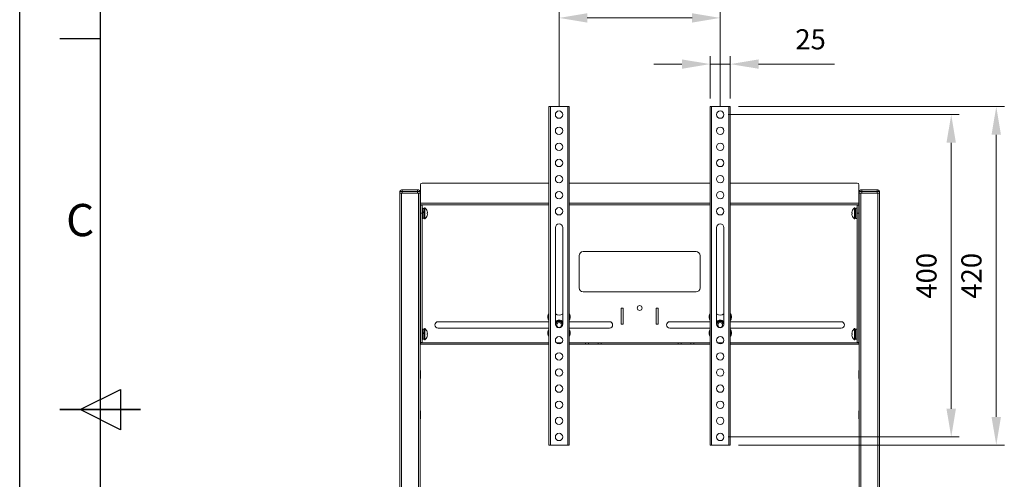
# Model space of a CAD drawing. Units: millimetres. Extents: x 5170 to 9370, y 599 to 3569.
# Drawn here: x 5170 to 6391, y 1997 to 2568 of the extents above; entities that cross this region are included whole.
import ezdxf
from ezdxf.enums import TextEntityAlignment as Align

# ---------------------------------------------------------------- set-up
doc = ezdxf.new("R2010")
doc.units = ezdxf.units.MM
doc.header["$LTSCALE"] = 10
for name, color, linetype, lineweight in [('AM_0', 7, 'Continuous', 18), ('AM_5', 92, 'Continuous', 13), ('AM_BOR', 7, 'Continuous', 50)]:
    doc.layers.add(name, color=color, linetype=linetype, lineweight=lineweight)
doc.styles.add('ACISOTS', font='isocp.shx', dxfattribs={"height": 1})
doc.styles.get("Standard").update_dxf_attribs({"font": 'ISOCP.SHX', "bigfont": 'EXTFONT.SHX'})
doc.dimstyles.new('AM_ISO$0', dxfattribs={"dimtxt": 2.5, "dimasz": 3.5, "dimexe": 1, "dimexo": 1, "dimgap": 1.5, "dimtad": 1, "dimdsep": 46, "dimtxsty": 'STANDARD', "dimcen": 0, "dimclrd": 256, "dimclre": 256, "dimclrt": 3, "dimadec": 0, "dimazin": 2, "dimtp": 0.1, "dimtm": 0.1, "dimtfac": 0.71, "dimtmove": 0, "dimatfit": 3, "dimfxl": 1, "dimlwd": -1, "dimlwe": -1, "dimarcsym": 0})

# ---------------------------------------------------------------- blocks, each defined once
blk = doc.blocks.new('ISO_A3')
blk.add_line((10, 287), (10, 10))
at = {"layer": 'AM_BOR', "color": 1, "lineweight": 25}
for p, q in [((0, 0), (0, 297)), ((10, 194.5), (5, 194.5)), ((7.5, 148.5), (12.5, 151)), ((12.5, 151), (12.5, 146)), ((12.5, 146), (7.5, 148.5))]:
    blk.add_line(p, q, dxfattribs=at)
at = {"layer": 'AM_BOR', "color": 140, "lineweight": 35}
blk.add_line((5, 148.5), (15, 148.5), dxfattribs=at)
at = {"layer": 'AM_BOR', "color": 1, "lineweight": 25, "style": 'ACISOTS'}
blk.add_text('C', height=4, dxfattribs=at).set_placement((7.5, 171.5), align=Align.MIDDLE)
blk = doc.blocks.new('*D235')
at = {"layer": 'AM_5', "linetype": 'ByBlock'}
for p, q in [((6061.4, 2459.9), (6391.4, 2459.9)), ((6381.4, 2424.9), (6381.4, 2074.9)), ((6061.4, 2039.9), (6391.4, 2039.9))]:
    blk.add_line(p, q, dxfattribs=at)
at = {"layer": 'AM_5'}
for points in [[(6375.5, 2424.9), (6387.2, 2424.9), (6381.4, 2459.9)], [(6375.5, 2074.9), (6387.2, 2074.9), (6381.4, 2039.9)]]:
    blk.add_solid(points, dxfattribs=at)
at = {"layer": 'Defpoints', "color": 0}
for p in [(6051.4, 2459.9), (6051.4, 2039.9), (6381.4, 2039.9)]:
    blk.add_point(p, dxfattribs=at)
at = {"layer": 'AM_5', "color": 3, "insert": (6353.8, 2249.9), "char_height": 25, "attachment_point": 5, "rotation": 90}
blk.add_mtext('420', dxfattribs=at)
blk = doc.blocks.new('*D236')
at = {"layer": 'AM_5', "linetype": 'ByBlock'}
for p, q in [((6048.9, 2449.9), (6335.5, 2449.9)), ((6325.5, 2414.9), (6325.5, 2084.9)), ((6048.9, 2049.9), (6335.5, 2049.9))]:
    blk.add_line(p, q, dxfattribs=at)
at = {"layer": 'AM_5'}
for points in [[(6319.6, 2414.9), (6331.3, 2414.9), (6325.5, 2449.9)], [(6319.6, 2084.9), (6331.3, 2084.9), (6325.5, 2049.9)]]:
    blk.add_solid(points, dxfattribs=at)
at = {"layer": 'Defpoints', "color": 0}
for p in [(6038.9, 2449.9), (6038.9, 2049.9), (6325.5, 2049.9)]:
    blk.add_point(p, dxfattribs=at)
at = {"layer": 'AM_5', "color": 3, "insert": (6298, 2249.9), "char_height": 25, "attachment_point": 5, "rotation": 90}
blk.add_mtext('400', dxfattribs=at)
blk = doc.blocks.new('*D237')
at = {"layer": 'AM_5', "linetype": 'ByBlock'}
for p, q in [((5838.9, 2459.9), (5838.9, 2579.9)), ((6038.9, 2459.9), (6038.9, 2579.9)), ((5873.9, 2569.9), (6003.9, 2569.9))]:
    blk.add_line(p, q, dxfattribs=at)
at = {"layer": 'AM_5'}
for points in [[(5873.9, 2575.7), (5873.9, 2564.1), (5838.9, 2569.9)], [(6003.9, 2575.7), (6003.9, 2564.1), (6038.9, 2569.9)]]:
    blk.add_solid(points, dxfattribs=at)
at = {"layer": 'Defpoints', "color": 0}
for p in [(6038.9, 2569.9), (5838.9, 2449.9), (6038.9, 2449.9)]:
    blk.add_point(p, dxfattribs=at)
at = {"layer": 'AM_5', "color": 3, "insert": (5938.9, 2597.4), "char_height": 25, "attachment_point": 5}
blk.add_mtext('75-500', dxfattribs=at)
blk = doc.blocks.new('*D238')
at = {"layer": 'AM_5', "linetype": 'ByBlock'}
for p, q in [((6026.4, 2469.9), (6026.4, 2522.6)), ((6051.4, 2469.9), (6051.4, 2522.6)), ((5991.4, 2512.6), (5956.4, 2512.6)), ((6026.4, 2512.6), (6051.4, 2512.6)), ((6086.4, 2512.6), (6180.6, 2512.6))]:
    blk.add_line(p, q, dxfattribs=at)
at = {"layer": 'AM_5'}
for points in [[(5991.4, 2518.4), (5991.4, 2506.8), (6026.4, 2512.6)], [(6086.4, 2518.4), (6086.4, 2506.8), (6051.4, 2512.6)]]:
    blk.add_solid(points, dxfattribs=at)
at = {"layer": 'Defpoints', "color": 0}
for p in [(6051.4, 2512.6), (6026.4, 2459.9), (6051.4, 2459.9)]:
    blk.add_point(p, dxfattribs=at)
at = {"layer": 'AM_5', "color": 3, "insert": (6151, 2540.1), "char_height": 25, "attachment_point": 5}
blk.add_mtext('25', dxfattribs=at)

msp = doc.modelspace()

# ---------------------------------------------------------------- linework, layer by layer
at = {"layer": 'AM_0'}
for p, q in [((5828.22, 2459.903), (5826.42, 2459.903)), ((5826.42, 2459.903), (5826.42, 2039.903)), ((5828.22, 2039.903), (5828.22, 2459.903)), ((5828.22, 2459.903), (5849.62, 2459.903)), ((5849.62, 2459.903), (5849.62, 2039.903)), ((5851.42, 2459.903), (5849.62, 2459.903)), ((5851.42, 2039.903), (5851.42, 2459.903)), ((6028.22, 2459.903), (6026.42, 2459.903)), ((6026.42, 2459.903), (6026.42, 2039.903)), ((6028.22, 2039.903), (6028.22, 2459.903)), ((6028.22, 2459.903), (6049.62, 2459.903)), ((6049.62, 2459.903), (6049.62, 2039.903)), ((6051.42, 2459.903), (6049.62, 2459.903)), ((6051.42, 2039.903), (6051.42, 2459.903)), ((5666.92, 2362.903), (5666.92, 2339.903)), ((5668.92, 2364.903), (5826.42, 2364.903)), ((5851.42, 2364.903), (6026.42, 2364.903)), ((6051.42, 2364.903), (6208.92, 2364.903)), ((6210.92, 2362.903), (6210.92, 2339.903)), ((5641.42, 2354.403), (5644.42, 2354.403)), ((5641.42, 2354.403), (5641.42, 2352.403)), ((5641.42, 2352.403), (5641.42, 1451.473)), ((5643.42, 2352.403), (5641.42, 2352.403)), ((5644.42, 2356.403), (5643.42, 2356.403)), ((5664.42, 2352.403), (5643.42, 2352.403)), ((5643.42, 1451.488), (5643.42, 2352.403)), ((5644.42, 2356.403), (5644.42, 2354.403)), ((5663.42, 2356.403), (5644.42, 2356.403)), ((5644.42, 2352.403), (5644.42, 2354.403)), ((5644.42, 2354.403), (5663.42, 2354.403)), ((5663.42, 2352.403), (5644.42, 2352.403)), ((5663.42, 2354.403), (5663.42, 2356.403)), ((5664.42, 2356.403), (5663.42, 2356.403)), ((5663.42, 2354.403), (5666.42, 2354.403)), ((5663.42, 2354.403), (5663.42, 2352.403)), ((5666.42, 2352.403), (5664.42, 2352.403)), ((5664.42, 2352.403), (5664.42, 1451.488)), ((5666.42, 2352.403), (5666.42, 2354.403)), ((5666.42, 1450.403), (5666.42, 2352.403)), ((6211.42, 2354.403), (6214.42, 2354.403)), ((6211.42, 2354.403), (6211.42, 2352.403)), ((6211.42, 2352.403), (6211.42, 1450.403)), ((6213.42, 2352.403), (6211.42, 2352.403)), ((6214.42, 2356.403), (6213.42, 2356.403)), ((6234.42, 2352.403), (6213.42, 2352.403)), ((6213.42, 1451.488), (6213.42, 2352.403)), ((6214.42, 2356.403), (6214.42, 2354.403)), ((6233.42, 2356.403), (6214.42, 2356.403)), ((6214.42, 2352.403), (6214.42, 2354.403)), ((6214.42, 2354.403), (6233.42, 2354.403)), ((6233.42, 2352.403), (6214.42, 2352.403)), ((6233.42, 2354.403), (6233.42, 2356.403)), ((6234.42, 2356.403), (6233.42, 2356.403)), ((6233.42, 2354.403), (6236.42, 2354.403)), ((6233.42, 2354.403), (6233.42, 2352.403)), ((6236.42, 2352.403), (6234.42, 2352.403)), ((6234.42, 2352.403), (6234.42, 1451.488)), ((6236.42, 2352.403), (6236.42, 2354.403)), ((6236.42, 1451.473), (6236.42, 2352.403)), ((5666.92, 2339.903), (5666.92, 2337.903)), ((5826.42, 2339.903), (5666.92, 2339.903)), ((5666.92, 2337.903), (5826.42, 2337.903)), ((5668.92, 2337.703), (5666.92, 2337.703)), ((5666.92, 2327.703), (5666.92, 2337.703)), ((5668.92, 2327.703), (5668.92, 2337.703)), ((5668.92, 2337.703), (5669.12, 2337.703)), ((5670.52, 2333.653), (5668.92, 2333.653)), ((5669.12, 2337.703), (5669.12, 2337.903)), ((5670.52, 2321.153), (5670.52, 2333.653)), ((5672.02, 2333.503), (5670.52, 2333.503)), ((5672.435, 2334.403), (5672.02, 2334.403)), ((5672.02, 2334.403), (5672.02, 2320.403)), ((5672.435, 2320.403), (5672.435, 2334.403)), ((6026.42, 2339.903), (5851.42, 2339.903)), ((5851.42, 2337.903), (6026.42, 2337.903)), ((6210.92, 2339.903), (6051.42, 2339.903)), ((6051.42, 2337.903), (6210.92, 2337.903)), ((6205.82, 2334.403), (6205.406, 2334.403)), ((6205.406, 2334.403), (6205.406, 2327.403)), ((6205.82, 2327.403), (6205.82, 2334.403)), ((6207.32, 2333.503), (6205.82, 2333.503)), ((6208.92, 2333.653), (6207.32, 2333.653)), ((6207.32, 2333.653), (6207.32, 2327.371)), ((6208.72, 2337.903), (6208.72, 2337.703)), ((6208.72, 2337.703), (6208.92, 2337.703)), ((6210.92, 2337.703), (6208.92, 2337.703)), ((6208.92, 2337.703), (6208.92, 2327.703)), ((6210.92, 2337.903), (6210.92, 2339.903)), ((6210.92, 2337.703), (6210.92, 2327.703)), ((5666.82, 2332.403), (5666.52, 2332.403)), ((5666.52, 2327.403), (5666.52, 2322.403)), ((5666.52, 2322.403), (5666.82, 2322.403)), ((5666.82, 2332.403), (5666.82, 2322.403)), ((5666.92, 2167.103), (5666.92, 2327.703)), ((5666.92, 2327.703), (5668.92, 2327.703)), ((5668.92, 2327.703), (5668.92, 2167.103)), ((5668.92, 2321.153), (5670.52, 2321.153)), ((5670.52, 2329.269), (5672.02, 2329.269)), ((5672.02, 2328.338), (5670.52, 2328.338)), ((5670.52, 2321.303), (5672.02, 2321.303)), ((5675.217, 2330.302), (5675.242, 2330.315)), ((5675.601, 2328.113), (5675.217, 2328.113)), ((5675.217, 2326.693), (5675.601, 2326.693)), ((5675.217, 2324.504), (5675.242, 2324.492)), ((5675.601, 2328.113), (5675.601, 2328.693)), ((5675.601, 2326.114), (5675.601, 2326.693)), ((6202.24, 2328.693), (6202.24, 2328.113)), ((6202.624, 2328.113), (6202.24, 2328.113)), ((6202.24, 2326.693), (6202.24, 2326.114)), ((6202.24, 2326.693), (6202.624, 2326.693)), ((6202.624, 2324.504), (6202.24, 2326.114)), ((6202.599, 2330.315), (6202.624, 2330.302)), ((6202.624, 2324.504), (6202.599, 2324.492)), ((6205.406, 2327.403), (6205.406, 2320.403)), ((6205.82, 2329.269), (6207.32, 2329.269)), ((6207.32, 2328.338), (6205.82, 2328.338)), ((6205.82, 2320.403), (6205.82, 2327.403)), ((6205.82, 2321.303), (6207.32, 2321.303)), ((6207.32, 2327.371), (6207.32, 2321.153)), ((6207.32, 2321.153), (6208.92, 2321.153)), ((6208.92, 2327.703), (6208.92, 2167.103)), ((6210.92, 2327.703), (6208.92, 2327.703)), ((6210.92, 2327.703), (6210.92, 2167.103)), ((6211.32, 2332.403), (6211.02, 2332.403)), ((6211.02, 2327.403), (6211.02, 2332.403)), ((6211.02, 2322.403), (6211.02, 2327.403)), ((6211.02, 2322.403), (6211.32, 2322.403)), ((6211.32, 2322.403), (6211.32, 2327.138)), ((5672.02, 2320.403), (5672.435, 2320.403)), ((5834.42, 2309.903), (5834.42, 2189.903)), ((5843.42, 2189.903), (5843.42, 2309.903)), ((6034.42, 2309.903), (6034.42, 2189.903)), ((6043.42, 2189.903), (6043.42, 2309.903)), ((6205.406, 2320.403), (6205.82, 2320.403)), ((5666.82, 2282.403), (5666.52, 2282.403)), ((5666.52, 2272.403), (5666.82, 2272.403)), ((5666.82, 2282.403), (5666.82, 2272.403)), ((5863.92, 2234.903), (5863.92, 2274.903)), ((5868.92, 2279.903), (6008.92, 2279.903)), ((6013.92, 2274.903), (6013.92, 2234.903)), ((6211.32, 2282.403), (6211.02, 2282.403)), ((6211.02, 2277.403), (6211.02, 2282.403)), ((6211.02, 2272.403), (6211.02, 2277.403)), ((6211.02, 2272.403), (6211.32, 2272.403)), ((6211.32, 2272.403), (6211.32, 2277.138)), ((5666.82, 2232.403), (5666.52, 2232.403)), ((5666.52, 2227.403), (5666.52, 2222.403)), ((5666.82, 2232.403), (5666.82, 2222.403)), ((6008.92, 2229.903), (5868.92, 2229.903)), ((6211.32, 2232.403), (6211.02, 2232.403)), ((6211.02, 2227.403), (6211.02, 2232.403)), ((6211.02, 2222.403), (6211.02, 2227.403)), ((6211.32, 2222.403), (6211.32, 2232.403)), ((5666.52, 2222.403), (5666.82, 2222.403)), ((6211.02, 2222.403), (6211.32, 2222.403)), ((5825.149, 2200.217), (5825.149, 2197.589)), ((5826.42, 2202.903), (5826.32, 2202.903)), ((5826.32, 2202.903), (5826.32, 2196.805)), ((5851.52, 2202.903), (5851.42, 2202.903)), ((5851.52, 2196.805), (5851.52, 2202.903)), ((5852.692, 2200.022), (5852.692, 2200.217)), ((5852.692, 2197.589), (5852.692, 2200.022)), ((5915.97, 2209.903), (5918.47, 2209.903)), ((5915.97, 2189.903), (5915.97, 2209.903)), ((5918.47, 2209.903), (5918.47, 2189.903)), ((5959.37, 2209.903), (5959.37, 2189.903)), ((5961.87, 2209.903), (5959.37, 2209.903)), ((5961.87, 2189.903), (5961.87, 2209.903)), ((6025.149, 2200.217), (6025.149, 2197.589)), ((6026.42, 2202.903), (6026.32, 2202.903)), ((6026.32, 2202.903), (6026.32, 2196.805)), ((6051.52, 2202.903), (6051.42, 2202.903)), ((6051.52, 2196.805), (6051.52, 2202.903)), ((6052.692, 2200.022), (6052.692, 2200.217)), ((6052.692, 2197.589), (6052.692, 2200.022)), ((5826.42, 2192.903), (5688.92, 2192.903)), ((5826.32, 2196.805), (5826.32, 2194.903)), ((5826.32, 2194.903), (5826.42, 2194.903)), ((5851.42, 2194.903), (5851.52, 2194.903)), ((5901.42, 2192.903), (5851.42, 2192.903)), ((5851.52, 2194.903), (5851.52, 2196.805)), ((5918.47, 2189.903), (5915.97, 2189.903)), ((5959.37, 2189.903), (5961.87, 2189.903)), ((5976.42, 2192.903), (6026.42, 2192.903)), ((6026.32, 2196.805), (6026.32, 2194.903)), ((6026.32, 2194.903), (6026.42, 2194.903)), ((6051.42, 2194.903), (6051.52, 2194.903)), ((6051.42, 2192.903), (6188.92, 2192.903)), ((6051.52, 2194.903), (6051.52, 2196.805)), ((5666.82, 2182.403), (5666.52, 2182.403)), ((5666.82, 2182.403), (5666.82, 2177.668)), ((5670.52, 2183.653), (5668.92, 2183.653)), ((5670.52, 2171.153), (5670.52, 2183.653)), ((5672.02, 2183.503), (5670.52, 2183.503)), ((5670.52, 2179.269), (5672.02, 2179.269)), ((5672.02, 2178.338), (5670.52, 2178.338)), ((5672.435, 2184.403), (5672.02, 2184.403)), ((5672.02, 2184.403), (5672.02, 2170.403)), ((5672.435, 2170.403), (5672.435, 2184.403)), ((5675.217, 2180.302), (5675.242, 2180.315)), ((5675.601, 2178.113), (5675.217, 2178.113)), ((5675.217, 2176.693), (5675.601, 2176.693)), ((5675.217, 2174.504), (5675.242, 2174.492)), ((5675.601, 2178.113), (5675.601, 2178.693)), ((5675.601, 2176.114), (5675.601, 2176.693)), ((5688.92, 2184.903), (5826.42, 2184.903)), ((5825.149, 2180.217), (5825.149, 2177.589)), ((5826.42, 2182.903), (5826.32, 2182.903)), ((5826.32, 2182.903), (5826.32, 2176.805)), ((5826.32, 2176.805), (5826.32, 2174.903)), ((5826.32, 2174.903), (5826.42, 2174.903)), ((5851.42, 2184.903), (5901.42, 2184.903)), ((5851.52, 2182.903), (5851.42, 2182.903)), ((5851.42, 2174.903), (5851.52, 2174.903)), ((5851.52, 2176.805), (5851.52, 2182.903)), ((5851.52, 2174.903), (5851.52, 2176.805)), ((5852.692, 2180.022), (5852.692, 2180.217)), ((5852.692, 2177.589), (5852.692, 2180.022)), ((6026.42, 2184.903), (5976.42, 2184.903)), ((6025.149, 2180.217), (6025.149, 2177.589)), ((6026.42, 2182.903), (6026.32, 2182.903)), ((6026.32, 2182.903), (6026.32, 2176.805)), ((6026.32, 2176.805), (6026.32, 2174.903)), ((6026.32, 2174.903), (6026.42, 2174.903)), ((6188.92, 2184.903), (6051.42, 2184.903)), ((6051.52, 2182.903), (6051.42, 2182.903)), ((6051.42, 2174.903), (6051.52, 2174.903)), ((6051.52, 2176.805), (6051.52, 2182.903)), ((6051.52, 2174.903), (6051.52, 2176.805)), ((6052.692, 2180.022), (6052.692, 2180.217)), ((6052.692, 2177.589), (6052.692, 2180.022)), ((6202.24, 2178.693), (6202.24, 2178.113)), ((6202.624, 2178.113), (6202.24, 2178.113)), ((6202.24, 2176.693), (6202.24, 2176.114)), ((6202.24, 2176.693), (6202.624, 2176.693)), ((6202.624, 2174.504), (6202.24, 2176.114)), ((6202.599, 2180.315), (6202.624, 2180.302)), ((6202.624, 2174.504), (6202.599, 2174.492)), ((6205.82, 2184.403), (6205.406, 2184.403)), ((6205.406, 2184.403), (6205.406, 2177.403)), ((6205.406, 2177.403), (6205.406, 2170.403)), ((6205.82, 2177.403), (6205.82, 2184.403)), ((6207.32, 2183.503), (6205.82, 2183.503)), ((6205.82, 2179.269), (6207.32, 2179.269)), ((6207.32, 2178.338), (6205.82, 2178.338)), ((6205.82, 2170.403), (6205.82, 2177.403)), ((6208.92, 2183.653), (6207.32, 2183.653)), ((6207.32, 2183.653), (6207.32, 2177.371)), ((6207.32, 2177.371), (6207.32, 2171.153)), ((6211.32, 2182.403), (6211.02, 2182.403)), ((6211.02, 2177.403), (6211.02, 2182.403)), ((6211.02, 2172.403), (6211.02, 2177.403)), ((6211.32, 2172.403), (6211.32, 2177.138)), ((5666.52, 2172.403), (5666.82, 2172.403)), ((5668.92, 2167.103), (5666.92, 2167.103)), ((5666.92, 2166.903), (5666.92, 2164.903)), ((5826.42, 2166.903), (5666.92, 2166.903)), ((5666.92, 2164.903), (5826.42, 2164.903)), ((5668.92, 2171.153), (5670.52, 2171.153)), ((5669.12, 2167.103), (5668.92, 2167.103)), ((5669.12, 2166.903), (5669.12, 2167.103)), ((5670.52, 2171.303), (5672.02, 2171.303)), ((5672.02, 2170.403), (5672.435, 2170.403)), ((5842.341, 2166.903), (5835.5, 2166.903)), ((5871.849, 2166.903), (5851.42, 2166.903)), ((5851.42, 2164.903), (5871.849, 2164.903)), ((5871.849, 2166.903), (5871.849, 2164.903)), ((5875.385, 2166.903), (5871.849, 2166.903)), ((5871.849, 2164.903), (5875.385, 2164.903)), ((5875.385, 2166.903), (5875.385, 2164.903)), ((5887.456, 2166.903), (5875.385, 2166.903)), ((5875.385, 2164.903), (5887.456, 2164.903)), ((5887.456, 2164.903), (5887.456, 2166.903)), ((5887.456, 2166.903), (5890.992, 2166.903)), ((5887.456, 2164.903), (5890.992, 2164.903)), ((5890.992, 2166.903), (5890.992, 2164.903)), ((5986.849, 2166.903), (5890.992, 2166.903)), ((5890.992, 2164.903), (5986.849, 2164.903)), ((5986.849, 2164.903), (5986.849, 2166.903)), ((5986.849, 2166.903), (5990.385, 2166.903)), ((5986.849, 2164.903), (5990.385, 2164.903)), ((5990.385, 2166.903), (5990.385, 2164.903)), ((6002.456, 2166.903), (5990.385, 2166.903)), ((5990.385, 2164.903), (6002.456, 2164.903)), ((6002.456, 2166.903), (6002.456, 2164.903)), ((6005.992, 2166.903), (6002.456, 2166.903)), ((6002.456, 2164.903), (6005.992, 2164.903)), ((6005.992, 2166.903), (6005.992, 2164.903)), ((6026.42, 2166.903), (6005.992, 2166.903)), ((6005.992, 2164.903), (6026.42, 2164.903)), ((6042.341, 2166.903), (6035.5, 2166.903)), ((6210.92, 2166.903), (6051.42, 2166.903)), ((6051.42, 2164.903), (6210.92, 2164.903)), ((6205.406, 2170.403), (6205.82, 2170.403)), ((6205.82, 2171.303), (6207.32, 2171.303)), ((6207.32, 2171.153), (6208.92, 2171.153)), ((6208.72, 2167.103), (6208.72, 2166.903)), ((6208.92, 2167.103), (6208.72, 2167.103)), ((6210.92, 2167.103), (6208.92, 2167.103)), ((6210.92, 2166.903), (6210.92, 2164.903)), ((6211.02, 2172.403), (6211.32, 2172.403)), ((5666.82, 2132.403), (5666.52, 2132.403)), ((5666.82, 2132.403), (5666.82, 2127.668)), ((5666.92, 2132.303), (5666.92, 2127.403)), ((5666.92, 2127.403), (5666.92, 2122.503)), ((6210.92, 2127.403), (6210.92, 2132.303)), ((6210.92, 2122.503), (6210.92, 2127.403)), ((6211.32, 2132.403), (6211.02, 2132.403)), ((6211.02, 2127.403), (6211.02, 2132.403)), ((6211.02, 2122.403), (6211.02, 2127.403)), ((6211.32, 2122.403), (6211.32, 2132.403)), ((5666.52, 2122.403), (5666.82, 2122.403)), ((6211.02, 2122.403), (6211.32, 2122.403)), ((5666.82, 2082.403), (5666.52, 2082.403)), ((5666.82, 2082.403), (5666.82, 2077.668)), ((5666.92, 2082.303), (5666.92, 2077.403)), ((5666.92, 2077.403), (5666.92, 2072.503)), ((6210.92, 2077.403), (6210.92, 2082.303)), ((6210.92, 2072.503), (6210.92, 2077.403)), ((6211.32, 2082.403), (6211.02, 2082.403)), ((6211.02, 2077.403), (6211.02, 2082.403)), ((6211.02, 2072.403), (6211.02, 2077.403)), ((6211.32, 2072.403), (6211.32, 2082.403)), ((5666.52, 2072.403), (5666.82, 2072.403)), ((6211.02, 2072.403), (6211.32, 2072.403)), ((5826.42, 2039.903), (5828.22, 2039.903)), ((5849.62, 2039.903), (5828.22, 2039.903)), ((5849.62, 2039.903), (5851.42, 2039.903)), ((6026.42, 2039.903), (6028.22, 2039.903)), ((6049.62, 2039.903), (6028.22, 2039.903)), ((6049.62, 2039.903), (6051.42, 2039.903))]:
    msp.add_line(p, q, dxfattribs=at)
for centre, radius in [((5838.92, 2449.903), 4.55), ((6038.92, 2449.903), 4.55), ((5838.92, 2429.903), 4.55), ((6038.92, 2429.903), 4.55), ((5838.92, 2409.903), 4.55), ((6038.92, 2409.903), 4.55), ((5838.92, 2389.903), 4.55), ((6038.92, 2389.903), 4.55), ((5838.92, 2369.903), 4.55), ((6038.92, 2369.903), 4.55), ((5838.92, 2349.903), 4.55), ((6038.92, 2349.903), 4.55), ((5838.92, 2329.903), 4.55), ((6038.92, 2329.903), 4.55), ((5938.92, 2209.903), 3), ((5838.92, 2188.903), 3), ((6038.92, 2188.903), 3), ((5838.92, 2169.903), 4.55), ((6038.92, 2169.903), 4.55), ((5838.92, 2149.903), 4.55), ((6038.92, 2149.903), 4.55), ((5838.92, 2129.903), 4.55), ((6038.92, 2129.903), 4.55), ((5838.92, 2109.903), 4.55), ((6038.92, 2109.903), 4.55), ((5838.92, 2089.903), 4.55), ((6038.92, 2089.903), 4.55), ((5838.92, 2069.903), 4.55), ((6038.92, 2069.903), 4.55), ((5838.92, 2049.903), 4.55), ((6038.92, 2049.903), 4.55)]:
    msp.add_circle(centre, radius, dxfattribs=at)
for centre, radius, start, end in [((5668.92, 2362.903), 2, 90, 180), ((6208.92, 2362.903), 2, 0, 90), ((5643.42, 2354.403), 2, 90, 180), ((5664.42, 2354.403), 2, 0, 90), ((6213.42, 2354.403), 2, 90, 180), ((6234.42, 2354.403), 2, 0, 90), ((5666.62, 2327.403), 9.1, 18.686603, 50.284863), ((6211.22, 2327.403), 9.1, 129.715137, 161.31354), ((5666.52, 2332.303), 0.1, 90, 180), ((5666.52, 2322.503), 0.1, 180, 270), ((5666.82, 2332.303), 0.1, 0, 90), ((5666.82, 2322.503), 0.1, 270, 0), ((5666.62, 2327.403), 9.1, 309.715137, 341.31354), ((5666.62, 2327.403), 9.072, 8.171983, 18.63555), ((5665.172, 2327.403), 10.07, 355.956785, 4.043215), ((5666.62, 2327.403), 9.072, 341.36445, 351.828017), ((6211.22, 2327.403), 9.072, 161.36445, 171.828017), ((6212.668, 2327.403), 10.07, 175.956785, 184.043215), ((6211.22, 2327.403), 9.1, 198.686603, 230.284863), ((6211.02, 2332.303), 0.1, 90, 180), ((6211.02, 2322.503), 0.1, 180, 270), ((6211.32, 2332.303), 0.1, 0, 90), ((6211.32, 2322.503), 0.1, 270, 0), ((5838.92, 2309.903), 4.5, 0, 180), ((6038.92, 2309.903), 4.5, 0, 180), ((5666.52, 2282.303), 0.1, 90, 180), ((5666.52, 2272.503), 0.1, 180, 270), ((5666.82, 2282.303), 0.1, 0, 90), ((5666.82, 2272.503), 0.1, 270, 0), ((5868.92, 2274.903), 5, 90, 180), ((6008.92, 2274.903), 5, 0, 90), ((6211.02, 2282.303), 0.1, 90, 180), ((6211.02, 2272.503), 0.1, 180, 270), ((6211.32, 2282.303), 0.1, 0, 90), ((6211.32, 2272.503), 0.1, 270, 0), ((5666.52, 2232.303), 0.1, 90, 180), ((5666.82, 2232.303), 0.1, 0, 90), ((5868.92, 2234.903), 5, 180, 270), ((6008.92, 2234.903), 5, 270, 0), ((6211.02, 2232.303), 0.1, 90, 180), ((6211.32, 2232.303), 0.1, 0, 90), ((5666.52, 2222.503), 0.1, 180, 270), ((5666.82, 2222.503), 0.1, 270, 0), ((6211.02, 2222.503), 0.1, 180, 270), ((6211.32, 2222.503), 0.1, 270, 0), ((5830.391, 2199.521), 5.255, 140.916986, 172.744288), ((5838.92, 2207.903), 7, 229.994799, 310.005201), ((5847.661, 2199.607), 5.031, 6.599352, 39.916923), ((6030.391, 2199.521), 5.255, 140.916986, 172.744288), ((6038.92, 2207.903), 7, 229.994799, 310.005201), ((6047.661, 2199.607), 5.031, 6.599352, 39.916923), ((5688.92, 2188.903), 4, 90, 270), ((5830.168, 2198.195), 5.019, 186.589319, 219.85073), ((5838.864, 2189.03), 4.873, 89.337262, 155.757115), ((5838.92, 2189.903), 4.5, 180, 0), ((5838.92, 2188.903), 6, 41.409622, 138.189685), ((5838.92, 2188.903), 4.5, 90, 173.62063), ((5838.92, 2188.903), 4.3, 90, 185.069962), ((5838.985, 2189.043), 4.861, 24.146917, 90.758706), ((5838.92, 2188.903), 4.5, 6.37937, 90), ((5838.92, 2188.903), 4.3, 354.930038, 90), ((5847.427, 2198.291), 5.277, 320.706263, 352.635063), ((5901.42, 2188.903), 4, 270, 90), ((5976.42, 2188.903), 4, 90, 270), ((6030.168, 2198.195), 5.019, 186.589319, 219.85073), ((6038.864, 2189.03), 4.873, 89.337262, 155.757115), ((6038.92, 2189.903), 4.5, 180, 0), ((6038.92, 2188.903), 6, 41.409622, 138.189685), ((6038.92, 2188.903), 4.5, 90, 173.62063), ((6038.92, 2188.903), 4.3, 90, 185.069962), ((6038.985, 2189.043), 4.861, 24.146917, 90.758706), ((6038.92, 2188.903), 4.5, 6.37937, 90), ((6038.92, 2188.903), 4.3, 354.930038, 90), ((6047.427, 2198.291), 5.277, 320.706263, 352.635063), ((6188.92, 2188.903), 4, 270, 90), ((5666.52, 2182.303), 0.1, 90, 180), ((5666.82, 2182.303), 0.1, 0, 90), ((5666.62, 2177.403), 9.1, 18.686603, 50.284863), ((5666.62, 2177.403), 9.1, 309.715137, 341.31354), ((5666.62, 2177.403), 9.072, 8.171983, 18.63555), ((5665.172, 2177.403), 10.07, 355.956785, 4.043215), ((5666.62, 2177.403), 9.072, 341.36445, 351.828017), ((5830.391, 2179.521), 5.255, 140.916986, 172.744288), ((5830.168, 2178.195), 5.019, 186.589319, 219.85073), ((5847.427, 2178.291), 5.277, 320.706263, 352.635063), ((5847.661, 2179.607), 5.031, 6.599352, 39.916923), ((6030.391, 2179.521), 5.255, 140.916986, 172.744288), ((6030.168, 2178.195), 5.019, 186.589319, 219.85073), ((6047.427, 2178.291), 5.277, 320.706263, 352.635063), ((6047.661, 2179.607), 5.031, 6.599352, 39.916923), ((6211.22, 2177.403), 9.072, 161.36445, 171.828017), ((6212.668, 2177.403), 10.07, 175.956785, 184.043215), ((6211.22, 2177.403), 9.1, 129.715137, 161.31354), ((6211.22, 2177.403), 9.1, 198.686603, 230.284863), ((6211.02, 2182.303), 0.1, 90, 180), ((6211.32, 2182.303), 0.1, 0, 90), ((5666.52, 2172.503), 0.1, 180, 270), ((5666.82, 2172.503), 0.1, 270, 0), ((6211.02, 2172.503), 0.1, 180, 270), ((6211.32, 2172.503), 0.1, 270, 0), ((5666.52, 2132.303), 0.1, 90, 180), ((5666.82, 2132.303), 0.1, 0, 90), ((6211.02, 2132.303), 0.1, 90, 180), ((6211.32, 2132.303), 0.1, 0, 90), ((5666.52, 2122.503), 0.1, 180, 270), ((5666.82, 2122.503), 0.1, 270, 0), ((6211.02, 2122.503), 0.1, 180, 270), ((6211.32, 2122.503), 0.1, 270, 0), ((5666.52, 2082.303), 0.1, 90, 180), ((5666.82, 2082.303), 0.1, 0, 90), ((6211.02, 2082.303), 0.1, 90, 180), ((6211.32, 2082.303), 0.1, 0, 90), ((5666.52, 2072.503), 0.1, 180, 270), ((5666.82, 2072.503), 0.1, 270, 0), ((6211.02, 2072.503), 0.1, 180, 270), ((6211.32, 2072.503), 0.1, 270, 0)]:
    msp.add_arc(centre, radius, start, end, dxfattribs=at)

# ---------------------------------------------------------------- block references
at = {"lineweight": 0, "xscale": 10, "yscale": 10, "zscale": 10}
msp.add_blockref('ISO_A3', (5169.756, 598.878), dxfattribs=at)

# ---------------------------------------------------------------- dimensions: what is measured, and where the dimension line sits
at = {"layer": 'AM_5'}
dim = msp.add_linear_dim(base=(6038.92, 2569.903), p1=(5838.92, 2449.903), p2=(6038.92, 2449.903), text='75-500', dimstyle='AM_ISO$0', override={"dimscale": 10}, dxfattribs=at)
dim.commit()
dim.dimension.update_dxf_attribs({"geometry": '*D237', "text_midpoint": (5938.92, 2597.403)})
dim = msp.add_linear_dim(base=(6051.42, 2512.616), p1=(6026.42, 2459.903), p2=(6051.42, 2459.903), dimstyle='AM_ISO$0', override={"dimscale": 10}, dxfattribs=at)
dim.commit()
dim.dimension.update_dxf_attribs({"geometry": '*D238', "text_midpoint": (6151.006, 2540.119)})
for base, p1, p2, picture, middle in [((6381.352, 2039.903), (6051.42, 2459.903), (6051.42, 2039.903), '*D235', (6353.849, 2249.903)), ((6325.455, 2049.903), (6038.92, 2449.903), (6038.92, 2049.903), '*D236', (6297.955, 2249.903))]:
    dim = msp.add_linear_dim(base=base, p1=p1, p2=p2, angle=90, dimstyle='AM_ISO$0', override={"dimscale": 10}, dxfattribs=at)
    dim.commit()
    dim.dimension.update_dxf_attribs({"geometry": picture, "text_midpoint": middle})

doc.saveas('drawing.dxf')
